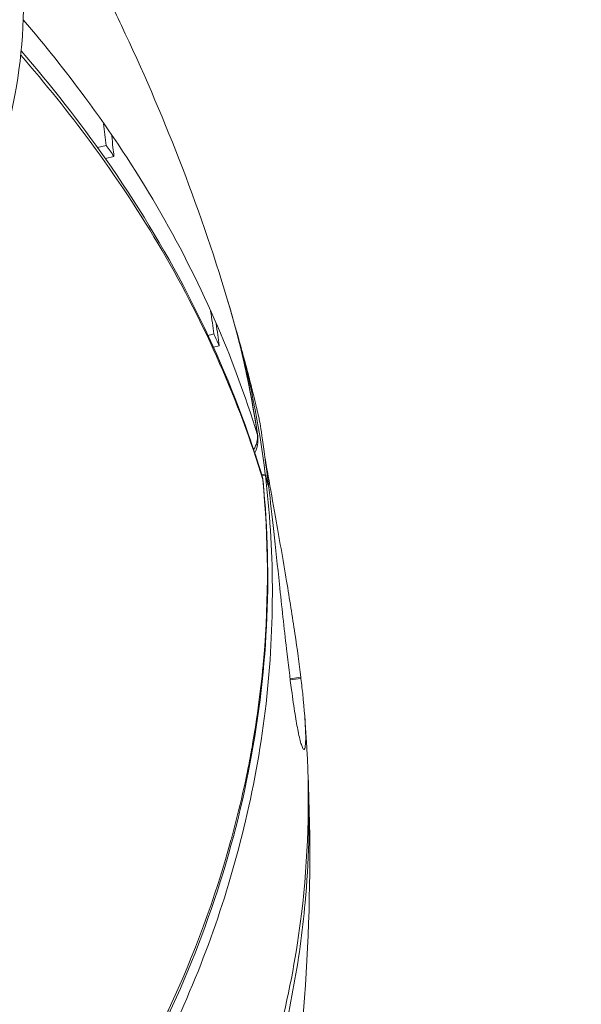
# Model space of a CAD drawing. Units: millimetres. Extents: x -1650 to 7188, y -3432 to 5174.
# Drawn here: x 167 to 187, y 1564 to 1601 of the extents above; entities that cross this region are included whole.
import ezdxf

# ---------------------------------------------------------------- set-up
doc = ezdxf.new("R2010")
doc.units = ezdxf.units.MM
doc.header["$LTSCALE"] = 1000
doc.layers.add('1 EQUIPMENT', color=7, linetype='Continuous', lineweight=18)

# ---------------------------------------------------------------- blocks, each defined once
blk = doc.blocks.new('DGSS 105')
at = {"layer": '1 EQUIPMENT', "linetype": 'Continuous', "lineweight": 13}
for p, q in [((169.48, 1595.974), (169.802, 1596.058)), ((170.087, 1595.646), (169.77, 1595.563)), ((173.587, 1588.987), (173.805, 1589.044)), ((173.998, 1588.607), (173.787, 1588.552)), ((175.578, 1583.811), (175.712, 1583.829)), ((175.718, 1583.78), (175.592, 1583.763)), ((175.837, 1583.379), (175.83, 1583.378)), ((176.635, 1576.224), (177.033, 1576.278)), ((177.039, 1576.229), (176.641, 1576.175))]:
    blk.add_line(p, q, dxfattribs=at)
at = {"layer": '1 EQUIPMENT', "linetype": 'Continuous', "lineweight": 13, "extrusion": (2.21905e-16, 7.70372e-34, -1)}
blk.add_arc((-147.656, 1601.451), 19.075, 181.0809, 196.3782, dxfattribs=at)
at = {"layer": '1 EQUIPMENT', "linetype": 'Continuous', "lineweight": 13, "extrusion": (2.21905e-16, 0, -1)}
blk.add_arc((-174.44, 1585.097), 1, 171.8777, 208.3115, dxfattribs=at)
at = {"layer": '1 EQUIPMENT', "linetype": 'Continuous', "lineweight": 13, "extrusion": (2.21905e-16, 1.2326e-32, -1)}
blk.add_arc((-174.635, 1583.474), 1, 163.1106, 174.369, dxfattribs=at)
at = {"layer": '1 EQUIPMENT', "linetype": 'Continuous', "lineweight": 13}
for centre, major_axis, ratio, start_param, end_param in [((175.655, 1620.481), (-11.805, 17.368), 0.543818, 0, 3.141593), ((174.44, 1585.097), (0.957, 0.291), 0.813471, -0.793498, -0.123374), ((67.651, 1564.958), (109.212, 13.141), 0.57568, 0.084041, 0.091355)]:
    blk.add_ellipse(centre, major_axis=major_axis, ratio=ratio, start_param=start_param, end_param=end_param, dxfattribs=at)
at = {"layer": '1 EQUIPMENT', "linetype": 'Continuous', "lineweight": 13, "extrusion": (2.35407e-16, -8.79914e-17, -1)}
blk.add_ellipse((67.645, 1565.008), major_axis=(109.212, 13.14), ratio=0.57568, start_param=-0.298527, end_param=-0.291213, dxfattribs=at)
at = {"layer": '1 EQUIPMENT', "linetype": 'Continuous', "lineweight": 13, "extrusion": (1.97462e-16, 8.86187e-17, -1)}
blk.add_ellipse((67.645, 1565.008), major_axis=(109.212, 13.14), ratio=0.57568, start_param=-0.177517, end_param=-0.170203, dxfattribs=at)
at = {"layer": '1 EQUIPMENT', "linetype": 'Continuous', "lineweight": 13, "extrusion": (2.14239e-16, 6.4271e-17, -1)}
blk.add_ellipse((174.44, 1585.097), major_axis=(0.99, 0.141), ratio=0.590165, start_param=-0.088776, end_param=0, dxfattribs=at)
at = {"layer": '1 EQUIPMENT', "linetype": 'Continuous', "lineweight": 13, "extrusion": (2.03175e-16, 6.16883e-17, -1)}
blk.add_ellipse((174.635, 1583.474), major_axis=(0.957, 0.291), ratio=0.813471, start_param=0, end_param=0.162375, dxfattribs=at)
at = {"layer": '1 EQUIPMENT', "linetype": 'Continuous', "lineweight": 13, "extrusion": (2.03586e-16, 5.80039e-17, -1)}
blk.add_ellipse((67.645, 1565.008), major_axis=(109.212, 13.141), ratio=0.57568, start_param=-0.091356, end_param=-0.084041, dxfattribs=at)
at = {"layer": '1 EQUIPMENT', "linetype": 'Continuous', "lineweight": 13, "extrusion": (2.15132e-16, 6.6392e-17, -1)}
blk.add_ellipse((174.635, 1583.474), major_axis=(0.995, 0.098), ratio=0.560828, start_param=-0.11381, end_param=0, dxfattribs=at)
at = {"layer": '1 EQUIPMENT', "linetype": 'Continuous', "lineweight": 13, "extrusion": (2.21724e-16, 1.5159e-17, -1)}
blk.add_ellipse((67.645, 1565.008), major_axis=(109.212, 13.14), ratio=0.57568, start_param=0.029655, end_param=0.03044, dxfattribs=at)
at = {"layer": '1 EQUIPMENT', "linetype": 'Continuous', "lineweight": 13}
for points, knots in [([(169.861, 1601.552), (170.031, 1601.208), (170.199, 1600.862), (171.135, 1598.895), (171.852, 1597.234), (173.168, 1593.837), (173.768, 1592.101), (174.301, 1590.336)], [6.0132261, 6.0132261, 6.0132261, 6.0132261, 6.0229375, 6.0229375, 6.068088, 6.068088, 6.1132385, 6.1132385, 6.1132385, 6.1132385]), ([(175.418, 1585.29), (174.976, 1586.745), (174.442, 1588.187), (173.194, 1591.025), (172.481, 1592.423), (170.876, 1595.173), (169.984, 1596.527), (168.29, 1598.822), (167.527, 1599.78), (166.717, 1600.722)], [0, 0, 0, 0, 0.2514992, 0.2514992, 0.5029984, 0.5029984, 0.7544976, 0.7544976, 0.9392164, 0.9392164, 0.9392164, 0.9392164]), ([(166.639, 1599.572), (167.773, 1598.262), (168.822, 1596.919), (170.922, 1593.917), (171.939, 1592.243), (173.707, 1588.833), (174.461, 1587.093), (175.262, 1584.809), (175.433, 1584.288), (175.592, 1583.764)], [1.440569, 1.440569, 1.440569, 1.440569, 9.378655, 9.378655, 18.831159, 18.831159, 28.266274, 28.266274, 31.039031, 31.039031, 31.039031, 31.039031]), ([(175.617, 1583.635), (175.179, 1585.079), (174.646, 1586.521), (174.017, 1587.951), (173.397, 1589.361), (172.685, 1590.759), (171.878, 1592.143), (171.079, 1593.511), (170.187, 1594.865), (169.207, 1596.195), (168.405, 1597.281), (167.544, 1598.352), (166.622, 1599.407)], [0, 0, 0, 0, 0.2558515, 0.2558515, 0.2558515, 0.5082786, 0.5082786, 0.5082786, 0.7580578, 0.7580578, 0.7580578, 0.962155, 0.962155, 0.962155, 0.962155]), ([(170.087, 1595.646), (170.074, 1595.758), (170.061, 1595.867), (170.035, 1596.125), (170.021, 1596.27), (170.01, 1596.408)], [1.9720796, 1.9720796, 1.9720796, 1.9720796, 2.0136543, 2.0136543, 2.0723007, 2.0723007, 2.0723007, 2.0723007]), ([(174.66, 1589.089), (174.718, 1588.882), (174.776, 1588.674), (174.89, 1588.258), (174.946, 1588.049), (175.056, 1587.632), (175.111, 1587.422), (175.217, 1587.003), (175.27, 1586.794), (175.373, 1586.373), (175.423, 1586.163), (175.473, 1585.952)], [6.12348252, 6.12348252, 6.12348252, 6.12348252, 6.12874538, 6.12874538, 6.13400825, 6.13400825, 6.13927112, 6.13927112, 6.14453398, 6.14453398, 6.14979685, 6.14979685, 6.14979685, 6.14979685]), ([(175.837, 1583.379), (175.823, 1583.491), (175.81, 1583.6), (175.718, 1584.342), (175.647, 1584.867), (175.533, 1585.634), (175.491, 1585.871), (175.473, 1585.951), (175.473, 1585.951), (175.473, 1585.952)], [1.9720796, 1.9720796, 1.9720796, 1.9720796, 2.0136543, 2.0136543, 2.2615255, 2.2615255, 2.5076141, 2.5076141, 2.5099666, 2.5099666, 2.5099666, 2.5099666]), ([(175.705, 1584.425), (175.741, 1584.218), (175.78, 1583.994), (175.903, 1583.296), (175.995, 1582.783), (176.226, 1581.48), (176.368, 1580.67), (176.615, 1579.189), (176.72, 1578.532), (176.899, 1577.326), (176.973, 1576.778), (177.033, 1576.278)], [3.0232277, 3.0232277, 3.0232277, 3.0232277, 3.1180709, 3.1180709, 3.2999987, 3.2999987, 3.5495684, 3.5495684, 3.7502948, 3.7502948, 3.9344816, 3.9344816, 3.9344816, 3.9344816]), ([(145.597, 1538.389), (146.613, 1538.833), (147.597, 1539.292), (151.368, 1541.177), (154.311, 1542.949), (159.723, 1546.949), (162.192, 1549.177), (166.262, 1553.542), (168.239, 1556.08), (171.532, 1561.415), (172.848, 1564.212), (174.7, 1569.445), (175.407, 1572.362), (176.076, 1578.207), (176.039, 1581.136), (175.718, 1583.78)], [-20.695697, -20.695697, -20.695697, -20.695697, -20.374702, -20.374702, -19.406415, -19.406415, -18.438128, -18.438128, -17.46991, -17.46991, -16.501692, -16.501692, -15.533814, -15.533814, -14.568971, -14.568971, -14.568971, -14.568971]), ([(175.63, 1583.572), (175.806, 1581.783), (175.85, 1579.974), (175.666, 1576.349), (175.438, 1574.526), (174.716, 1570.911), (174.22, 1569.111), (172.969, 1565.571), (172.212, 1563.824), (170.453, 1560.416), (169.448, 1558.748), (167.207, 1555.524), (165.967, 1553.961), (163.28, 1550.973), (161.827, 1549.541), (158.735, 1546.834), (157.09, 1545.553), (153.64, 1543.169), (151.828, 1542.061), (148.468, 1540.249), (146.939, 1539.507), (145.377, 1538.829)], [0, 0, 0, 0, 6.459125, 6.459125, 12.955138, 12.955138, 19.459837, 19.459837, 25.968007, 25.968007, 32.481929, 32.481929, 39.004635, 39.004635, 45.528326, 45.528326, 52.062021, 52.062021, 58.600493, 58.600493, 63.77395, 63.77395, 63.77395, 63.77395]), ([(145.388, 1539.04), (147.7, 1540.046), (150.036, 1541.233), (152.342, 1542.62), (154.466, 1543.898), (156.563, 1545.345), (158.578, 1546.966), (158.587, 1546.972), (158.596, 1546.98), (158.603, 1546.986), (158.608, 1546.99), (158.613, 1546.994), (158.618, 1546.998), (159.591, 1547.782), (160.553, 1548.612), (161.484, 1549.479), (162.326, 1550.262), (163.146, 1551.078), (163.944, 1551.928), (163.999, 1551.987), (164.054, 1552.047), (164.109, 1552.106), (165.719, 1553.839), (167.223, 1555.708), (168.576, 1557.692), (168.587, 1557.708), (168.599, 1557.726), (168.609, 1557.74), (168.616, 1557.75), (168.623, 1557.76), (168.629, 1557.771), (168.964, 1558.264), (169.29, 1558.764), (169.607, 1559.273), (169.92, 1559.777), (170.226, 1560.29), (170.521, 1560.809), (171.07, 1561.776), (171.581, 1562.762), (172.054, 1563.771), (172.08, 1563.826), (172.106, 1563.881), (172.131, 1563.937), (173.07, 1565.96), (173.847, 1568.064), (174.438, 1570.213), (174.448, 1570.248), (174.458, 1570.285), (174.467, 1570.319), (174.472, 1570.335), (174.476, 1570.352), (174.481, 1570.369), (174.622, 1570.892), (174.753, 1571.418), (174.872, 1571.947), (174.934, 1572.219), (174.992, 1572.493), (175.048, 1572.767), (175.103, 1573.041), (175.155, 1573.314), (175.205, 1573.59), (175.21, 1573.618), (175.215, 1573.646), (175.22, 1573.674), (175.318, 1574.229), (175.405, 1574.788), (175.478, 1575.346), (175.547, 1575.873), (175.605, 1576.4), (175.651, 1576.927), (175.653, 1576.957), (175.656, 1576.986), (175.658, 1577.015), (175.846, 1579.216), (175.834, 1581.437), (175.617, 1583.635)], [0, 0, 0, 0, 0.129912, 0.129912, 0.129912, 0.249512, 0.249512, 0.249512, 0.25, 0.25, 0.25, 0.250331, 0.250331, 0.250331, 0.315822, 0.315822, 0.315822, 0.375, 0.375, 0.375, 0.379107, 0.379107, 0.379107, 0.499023, 0.499023, 0.499023, 0.5, 0.5, 0.5, 0.500659, 0.500659, 0.500659, 0.533028, 0.533028, 0.533028, 0.565137, 0.565137, 0.565137, 0.625, 0.625, 0.625, 0.628268, 0.628268, 0.628268, 0.748047, 0.748047, 0.748047, 0.75, 0.75, 0.75, 0.750973, 0.750973, 0.750973, 0.78125, 0.78125, 0.78125, 0.796875, 0.796875, 0.796875, 0.8125, 0.8125, 0.8125, 0.814066, 0.814066, 0.814066, 0.845422, 0.845422, 0.845422, 0.875, 0.875, 0.875, 0.876641, 0.876641, 0.876641, 1, 1, 1, 1]), ([(177.039, 1576.229), (177.053, 1576.117), (177.065, 1576.008), (177.149, 1575.265), (177.192, 1574.736), (177.223, 1573.957), (177.212, 1573.713), (177.151, 1573.553), (177.107, 1573.601), (177.017, 1573.884), (176.976, 1574.05), (176.897, 1574.448), (176.859, 1574.663), (176.777, 1575.174), (176.734, 1575.474), (176.628, 1576.265), (176.565, 1576.782), (176.414, 1578.096), (176.327, 1578.914), (176.169, 1580.406), (176.099, 1581.068), (175.965, 1582.281), (175.903, 1582.83), (175.843, 1583.33)], [1.97208, 1.97208, 1.97208, 1.97208, 2.013654, 2.013654, 2.261525, 2.261525, 2.507614, 2.507614, 2.723524, 2.723524, 2.867952, 2.867952, 2.988316, 2.988316, 3.118071, 3.118071, 3.299999, 3.299999, 3.549568, 3.549568, 3.750295, 3.750295, 3.934482, 3.934482, 3.934482, 3.934482]), ([(177.259, 1573.606), (177.254, 1573.687), (177.249, 1573.768), (177.24, 1573.931), (177.235, 1574.012), (177.224, 1574.174), (177.219, 1574.256), (177.208, 1574.418), (177.203, 1574.499), (177.191, 1574.662), (177.186, 1574.743), (177.18, 1574.824)], [0.032572021, 0.032572021, 0.032572021, 0.032572021, 0.034542301, 0.034542301, 0.036512581, 0.036512581, 0.03848286, 0.03848286, 0.04045314, 0.04045314, 0.04242342, 0.04242342, 0.04242342, 0.04242342]), ([(177.259, 1573.606), (177.365, 1571.632), (177.31, 1569.553), (176.712, 1564.618), (175.994, 1561.768), (174.122, 1556.654), (172.795, 1553.919), (169.483, 1548.7), (167.497, 1546.215), (163.411, 1541.941), (160.935, 1539.758), (155.51, 1535.835), (152.561, 1534.096), (148.785, 1532.243), (147.8, 1531.792), (146.782, 1531.356)], [-43.682311, -43.682311, -43.682311, -43.682311, -42.97977, -42.97977, -42.011892, -42.011892, -41.043674, -41.043674, -40.075456, -40.075456, -39.107169, -39.107169, -38.138883, -38.138883, -37.817888, -37.817888, -37.817888, -37.817888]), ([(177.314, 1572.386), (177.371, 1570.895), (177.331, 1569.395), (177.195, 1567.9), (177.145, 1567.356), (177.083, 1566.812), (177.008, 1566.269), (176.932, 1565.724), (176.844, 1565.178), (176.743, 1564.636), (176.541, 1563.548), (176.29, 1562.474), (175.991, 1561.408), (175.385, 1559.251), (174.583, 1557.142), (173.617, 1555.122), (173.118, 1554.078), (172.575, 1553.058), (171.994, 1552.064), (171.697, 1551.556), (171.391, 1551.055), (171.075, 1550.562), (170.769, 1550.085), (170.455, 1549.615), (170.133, 1549.153), (170.124, 1549.138), (170.115, 1549.126), (170.104, 1549.11), (170.1, 1549.104), (170.096, 1549.099), (170.092, 1549.093), (168.717, 1547.124), (167.188, 1545.27), (165.551, 1543.552), (165.511, 1543.51), (165.471, 1543.469), (165.431, 1543.427), (164.617, 1542.578), (163.777, 1541.763), (162.916, 1540.982), (162.217, 1540.347), (161.504, 1539.734), (160.78, 1539.145), (160.665, 1539.051), (160.55, 1538.957), (160.434, 1538.865), (160.376, 1538.818), (160.318, 1538.772), (160.26, 1538.726), (160.231, 1538.703), (160.202, 1538.68), (160.173, 1538.657), (160.159, 1538.646), (160.144, 1538.634), (160.13, 1538.623), (160.123, 1538.617), (160.115, 1538.611), (160.108, 1538.605), (160.101, 1538.6), (160.095, 1538.595), (160.086, 1538.588), (160.071, 1538.576), (160.056, 1538.565), (160.041, 1538.553), (158.007, 1536.954), (155.892, 1535.526), (153.75, 1534.267), (153.673, 1534.221), (153.597, 1534.176), (153.52, 1534.132), (151.284, 1532.83), (149.022, 1531.712), (146.784, 1530.759)], [0.0373662, 0.0373662, 0.0373662, 0.0373662, 0.1216066, 0.1216066, 0.1216066, 0.1522438, 0.1522438, 0.1522438, 0.1830196, 0.1830196, 0.1830196, 0.2447729, 0.2447729, 0.2447729, 0.3697111, 0.3697111, 0.3697111, 0.4342194, 0.4342194, 0.4342194, 0.4671825, 0.4671825, 0.4671825, 0.4990234, 0.4990234, 0.4990234, 0.5, 0.5, 0.5, 0.5003536, 0.5003536, 0.5003536, 0.6220387, 0.6220387, 0.6220387, 0.625, 0.625, 0.625, 0.6853271, 0.6853271, 0.6853271, 0.734375, 0.734375, 0.734375, 0.7421875, 0.7421875, 0.7421875, 0.7460937, 0.7460937, 0.7460937, 0.7480469, 0.7480469, 0.7480469, 0.7490234, 0.7490234, 0.7490234, 0.7495117, 0.7495117, 0.7495117, 0.75, 0.75, 0.75, 0.750886, 0.750886, 0.750886, 0.8706999, 0.8706999, 0.8706999, 0.875, 0.875, 0.875, 1, 1, 1, 1]), ([(177.319, 1572.238), (177.41, 1569.766), (177.371, 1567.287), (177.038, 1562.303), (176.736, 1559.792), (175.875, 1554.808), (175.312, 1552.33), (174.036, 1547.793), (173.353, 1545.719), (172.584, 1543.682)], [0.162015, 0.162015, 0.162015, 0.162015, 8.102659, 8.102659, 16.213346, 16.213346, 24.375314, 24.375314, 31.404414, 31.404414, 31.404414, 31.404414])]:
    blk.add_open_spline(points, degree=3, knots=knots, dxfattribs=at)
for points in [[(169.696, 1596.892), (169.696, 1596.892), (169.696, 1596.892), (169.696, 1596.892)], [(169.802, 1596.058), (169.772, 1596.322), (169.738, 1596.588), (169.701, 1596.855)], [(170.007, 1596.441), (170.007, 1596.441), (170.007, 1596.441), (170.007, 1596.441)], [(174.302, 1590.336), (174.803, 1588.679), (175.175, 1586.997), (175.418, 1585.29)], [(174.302, 1590.333), (174.807, 1588.664), (175.184, 1586.96), (175.43, 1585.239)], [(173.678, 1589.895), (173.729, 1589.6), (173.772, 1589.316), (173.805, 1589.044)], [(173.887, 1589.422), (173.927, 1589.149), (173.964, 1588.877), (173.998, 1588.607)], [(174.573, 1589.388), (174.573, 1589.391), (174.572, 1589.393), (174.571, 1589.396)], [(175.712, 1583.829), (175.498, 1585.621), (175.12, 1587.506), (174.574, 1589.384)], [(177.293, 1572.841), (177.301, 1572.69), (177.308, 1572.538), (177.314, 1572.386)]]:
    blk.add_open_spline(points, degree=3, dxfattribs=at)

msp = doc.modelspace()

# ---------------------------------------------------------------- block references
at = {"layer": '1 EQUIPMENT'}
msp.add_blockref('DGSS 105', (0, 0), dxfattribs=at)

doc.saveas('drawing.dxf')
